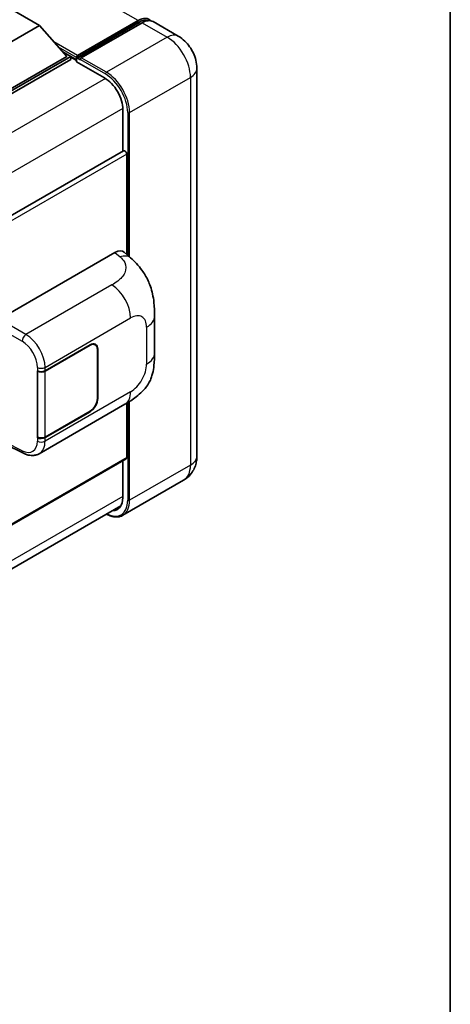
# Model space of a CAD drawing. Units: millimetres. Extents: x 0 to 7890, y 0 to 1124.
# Drawn here: x 1474 to 1564, y 203 to 409 of the extents above; entities that cross this region are included whole.
import ezdxf

# ---------------------------------------------------------------- set-up
doc = ezdxf.new("R2010")
doc.units = ezdxf.units.MM
doc.header["$LTSCALE"] = 4
for name, color, linetype, lineweight in [('Border (ISO)', 7, 'Continuous', 35), ('Visible (ISO)', 7, 'Continuous', 35), ('Visible Narrow (ISO)', 7, 'Continuous', 25)]:
    doc.layers.add(name, color=color, linetype=linetype, lineweight=lineweight)

# ---------------------------------------------------------------- blocks, each defined once
blk = doc.blocks.new('図面枠 tk図枠')
at = {"layer": 'Border (ISO)'}
blk.add_line((405.5, 289), (405.5, 8), dxfattribs=at)

msp = doc.modelspace()

# ---------------------------------------------------------------- linework, layer by layer
at = {"layer": 'Visible (ISO)'}
for p, q in [((1467.9422, 413.4345), (1478.0438, 407.6024)), ((1485.8609, 400.828), (1498.7909, 408.2931)), ((1486.0442, 401.3504), (1498.7317, 408.6755)), ((1499.5398, 408.209), (1486.8119, 400.8605)), ((1507.0783, 405.4027), (1501.8255, 408.4354)), ((1478.0438, 407.6024), (1467.9422, 401.7703)), ((1478.0438, 407.6024), (1483.7814, 401.1638)), ((1482.9251, 402.1248), (1484.5896, 401.1638)), ((1483.7814, 401.1638), (1467.9422, 392.019)), ((1484.5896, 401.1638), (1467.9422, 391.5524)), ((1484.5896, 400.5106), (1467.9422, 390.8992)), ((1484.5896, 400.5106), (1484.5896, 401.1638)), ((1485.8017, 400.3173), (1484.5896, 401.0172)), ((1485.8017, 400.5106), (1485.8017, 400.9305)), ((1485.8017, 400.044), (1485.8017, 400.6972)), ((1485.8017, 400.044), (1491.6606, 396.6614)), ((1486.6099, 400.4639), (1486.0038, 400.8138)), ((1486.6099, 400.5106), (1486.6099, 400.4639)), ((1510.9803, 398.6443), (1510.9803, 317.4612)), ((1495.4992, 390.0128), (1495.4992, 381.3412)), ((1495.6175, 381.4095), (1336.5084, 289.5478)), ((1496.3073, 380.6814), (1496.3073, 359.7139)), ((1469.6388, 346.1549), (1493.854, 360.1356)), ((1495.8032, 360.1706), (1497.131, 358.9676)), ((1502.1371, 339.0952), (1502.1371, 346.8167)), ((1479.2295, 335.3622), (1488.6302, 340.7897)), ((1479.2761, 335.2958), (1488.6302, 340.6964)), ((1489.7159, 340.8039), (1489.359, 341.0099)), ((1490.1656, 339.8099), (1490.1656, 329.5453)), ((1490.2464, 339.8565), (1490.2464, 329.592)), ((1477.6128, 335.3619), (1477.642, 335.3462)), ((1477.6128, 321.3648), (1477.6128, 335.3619)), ((1477.6599, 335.2958), (1477.6981, 335.3179)), ((1477.6599, 321.4854), (1477.6599, 335.2958)), ((1478.013, 318.0117), (1495.9403, 328.362)), ((1496.3073, 328.5768), (1496.3073, 317.2279)), ((1488.6302, 326.7926), (1479.2295, 321.3651)), ((1488.6302, 326.8859), (1479.2761, 321.4854)), ((1471.0329, 319.9212), (1474.6821, 318.0987)), ((1477.7448, 321.441), (1477.6128, 321.3648)), ((1477.642, 321.3491), (1477.6128, 321.3648)), ((1496.189, 316.9663), (1337.1073, 225.1205)), ((1495.4992, 316.5681), (1495.4992, 308.8297)), ((1508.2212, 312.4559), (1495.4933, 305.1074)), ((1336.1653, 215.3321), (1495.101, 307.0937))]:
    msp.add_line(p, q, dxfattribs=at)
for centre, major_axis, ratio, start_param, end_param in [((1498.7317, 404.943), (2.2857, 3.959), 0.57735027, 6.10547471, 7.06858347), ((1499.5398, 404.4764), (2.2857, 3.959), 0.57735027, 0, 0.78539816), ((1486.0442, 401.0704), (0.1714, 0.2969), 0.57735027, 0.78539816, 2.35619449), ((1486.0038, 400.5806), (-0.1429, 0.2474), 0.57735027, 5.49778714, 7.06858347), ((1486.8119, 400.6272), (-0.1429, -0.2474), 0.57735027, 3.92699082, 5.49778714), ((1491.6606, 392.229), (2.7143, -4.7013), 0.57735027, 0.78539816, 2.35619449), ((1495.9033, 380.9146), (-0.2857, 0.4949), 0.57735027, 3.92699082, 6.28318531), ((1493.8376, 357.325), (1.7827, 2.9813), 0.57333637, 6.16912861, 7.08294563), ((1488.6302, 338.9234), (1.0857, 1.8805), 0.57735027, 5.49778714, 7.06858347), ((1488.6302, 338.9234), (1.1429, 1.9795), 0.57735027, 5.49778714, 7.06858347), ((1478.4214, 335.8288), (1.1429, 0), 0.57735027, 3.9618974, 5.49778714), ((1478.468, 335.7624), (-1.1429, 0), 0.57735027, 0.78539816, 2.35619449), ((1488.6302, 328.6589), (1.1429, 1.9795), 0.57735027, 3.92699082, 5.49778714), ((1488.6302, 328.6589), (-1.0857, -1.8805), 0.57735027, 0.78539816, 2.35619449), ((1478.468, 321.9519), (1.1429, 0), 0.57735027, 3.92699082, 5.49778714), ((1478.4214, 321.8317), (-1.1429, 0), 0.57735027, 0.82030475, 2.35619449), ((1495.9033, 317.4612), (0.2857, -0.4949), 0.57735027, 0, 0.78539816), ((1491.6606, 311.0459), (2.7143, -4.7013), 0.57735027, 5.95730235, 7.06858347)]:
    msp.add_ellipse(centre, major_axis=major_axis, ratio=ratio, start_param=start_param, end_param=end_param, dxfattribs=at)
for points, knots in [([(1498.7909, 408.2931), (1498.9481, 408.3839), (1499.1066, 408.4611), (1499.4235, 408.5861), (1499.5818, 408.6339), (1499.8955, 408.6973), (1500.0508, 408.7129), (1500.3544, 408.7096), (1500.5028, 408.6905), (1500.6694, 408.6469), (1500.6938, 408.64), (1500.718, 408.6324)], [1.570796327, 1.570796327, 1.570796327, 1.570796327, 1.727875959, 1.727875959, 1.884955592, 1.884955592, 2.042035225, 2.042035225, 2.199114858, 2.199114858, 2.226350272, 2.226350272, 2.226350272, 2.226350272]), ([(1510.9803, 398.6443), (1510.9803, 399.2543), (1510.9005, 399.8147), (1510.6452, 400.8697), (1510.4681, 401.3645), (1510.0336, 402.3058), (1509.776, 402.7521), (1509.178, 403.599), (1508.838, 403.9998), (1508.0521, 404.7484), (1507.6066, 405.0977), (1507.0783, 405.4027)], [4.71238898, 4.71238898, 4.71238898, 4.71238898, 5.02654825, 5.02654825, 5.34070751, 5.34070751, 5.65486678, 5.65486678, 5.96902604, 5.96902604, 6.28318531, 6.28318531, 6.28318531, 6.28318531]), ([(1497.131, 358.9676), (1497.5016, 358.6319), (1497.9609, 358.2212), (1498.771, 357.3512), (1499.1435, 356.8932), (1499.9608, 355.7529), (1500.4039, 355.0235), (1500.958, 353.834), (1501.1208, 353.4358), (1501.4448, 352.5108), (1501.5941, 351.9747), (1501.846, 350.8486), (1501.9409, 350.2529), (1502.1198, 348.6893), (1502.1371, 347.6768), (1502.1371, 346.8167)], [0, 0, 0, 0, 0.18362486, 0.18362486, 0.36333296, 0.36333296, 0.60386192, 0.60386192, 0.71569796, 0.71569796, 0.86115341, 0.86115341, 1.02941414, 1.02941414, 1.30785701, 1.30785701, 1.30785701, 1.30785701]), ([(1502.1371, 339.0952), (1502.1371, 338.264), (1502.1226, 337.338), (1501.9494, 335.9071), (1501.857, 335.3648), (1501.6431, 334.5107), (1501.5524, 334.2033), (1501.3275, 333.581), (1501.1901, 333.2621), (1500.8261, 332.568), (1500.5808, 332.1931), (1500.0803, 331.551), (1499.8239, 331.2688), (1499.1573, 330.6054), (1498.7402, 330.2507), (1497.5584, 329.331), (1496.718, 328.811), (1495.9403, 328.362)], [0, 0, 0, 0, 0.26907114, 0.26907114, 0.43224894, 0.43224894, 0.52213259, 0.52213259, 0.61371232, 0.61371232, 0.72841245, 0.72841245, 0.83295305, 0.83295305, 0.995563, 0.995563, 1.28301074, 1.28301074, 1.28301074, 1.28301074]), ([(1478.013, 318.0117), (1477.8117, 317.8955), (1477.596, 317.8051), (1477.1513, 317.6787), (1476.9225, 317.6425), (1476.4639, 317.6197), (1476.2341, 317.6328), (1475.7796, 317.7009), (1475.5547, 317.7558), (1475.1126, 317.9016), (1474.8951, 317.9923), (1474.6821, 318.0987)], [0.785398163, 0.785398163, 0.785398163, 0.785398163, 0.935496479, 0.935496479, 1.085594795, 1.085594795, 1.23569311, 1.23569311, 1.385791426, 1.385791426, 1.535889742, 1.535889742, 1.535889742, 1.535889742]), ([(1508.2212, 312.4559), (1508.6401, 312.6977), (1509.0243, 312.9978), (1509.6794, 313.6607), (1509.9505, 314.0221), (1510.3821, 314.7509), (1510.5435, 315.1181), (1510.7828, 315.8304), (1510.8611, 316.1758), (1510.9598, 316.8386), (1510.9803, 317.1562), (1510.9803, 317.4612)], [3.926990817, 3.926990817, 3.926990817, 3.926990817, 4.08407045, 4.08407045, 4.241150082, 4.241150082, 4.398229715, 4.398229715, 4.555309348, 4.555309348, 4.71238898, 4.71238898, 4.71238898, 4.71238898]), ([(1495.4933, 305.1074), (1495.2988, 304.9951), (1495.089, 304.9095), (1494.6475, 304.794), (1494.4159, 304.7641), (1493.9388, 304.7589), (1493.6934, 304.7834), (1493.1946, 304.8843), (1492.9413, 304.9605), (1492.4834, 305.1411), (1492.2792, 305.2368), (1492.0755, 305.347)], [2.35619449, 2.35619449, 2.35619449, 2.35619449, 2.513274123, 2.513274123, 2.670353756, 2.670353756, 2.827433388, 2.827433388, 2.984513021, 2.984513021, 3.110002899, 3.110002899, 3.110002899, 3.110002899])]:
    msp.add_open_spline(points, degree=3, knots=knots, dxfattribs=at)
at = {"layer": 'Visible Narrow (ISO)'}
for p, q in [((1498.7317, 408.6755), (1350.8454, 494.0577)), ((1486.0038, 400.8138), (1498.9337, 408.2789)), ((1498.9337, 408.2789), (1499.2974, 408.069)), ((1499.5398, 408.209), (1504.7926, 405.1763)), ((1486.0442, 401.3504), (1481.0411, 404.2389)), ((1504.7926, 405.1763), (1492.0647, 397.8278)), ((1485.8017, 400.9305), (1482.0687, 403.0857)), ((1485.8017, 400.5106), (1482.8394, 402.2209)), ((1486.6099, 400.5106), (1491.8626, 397.4779)), ((1492.0647, 397.8278), (1486.8119, 400.8605)), ((1491.8576, 396.5418), (1332.4559, 304.5112)), ((1496.9134, 389.4295), (1509.6413, 396.778)), ((1509.6413, 396.778), (1509.6413, 315.5949)), ((1495.4941, 390.2431), (1336.2596, 298.309)), ((1496.5094, 389.4295), (1496.5094, 359.5308)), ((1496.9134, 359.1647), (1496.9134, 389.4295)), ((1496.3073, 380.6814), (1337.0359, 288.7259)), ((1493.854, 360.1356), (1494.9135, 359.1757)), ((1493.2242, 353.3262), (1475.221, 342.9321)), ((1479.2295, 336.0807), (1497.1238, 346.412)), ((1468.8312, 344.7561), (1474.4133, 341.5332)), ((1475.221, 342.9321), (1469.6388, 346.1549)), ((1500.4634, 344.4838), (1500.4634, 336.7624)), ((1488.5493, 340.743), (1488.6302, 340.6964)), ((1490.1633, 339.9045), (1490.2464, 339.8565)), ((1477.642, 336.0647), (1477.642, 335.3462)), ((1479.2295, 335.3622), (1479.2295, 336.0807)), ((1479.2761, 321.4854), (1479.2761, 335.2958)), ((1497.1238, 330.9779), (1479.2295, 320.6466)), ((1490.2464, 329.592), (1490.1656, 329.6387)), ((1496.5094, 328.6977), (1496.5094, 308.2465)), ((1496.9134, 308.2465), (1496.9134, 328.9468)), ((1488.5493, 326.8392), (1488.6302, 326.7926)), ((1474.4133, 318.6386), (1471.1545, 320.2662)), ((1477.642, 321.3491), (1477.642, 320.6306)), ((1479.2295, 320.6466), (1479.2295, 321.3651)), ((1496.3073, 317.2279), (1337.1073, 225.3137)), ((1509.6413, 315.5949), (1496.9134, 308.2465)), ((1495.4992, 309.0629), (1336.2992, 217.1488))]:
    msp.add_line(p, q, dxfattribs=at)
for centre, major_axis, ratio, start_param, end_param in [((1498.9337, 408.0457), (-0.1429, 0.2474), 0.57735027, 5.49778714, 6.28318531), ((1498.9337, 404.8263), (2.1143, 3.6621), 0.57735027, 0.15155638, 0.78539816), ((1504.7926, 401.4437), (2.2857, 3.959), 0.57735027, 0, 0.78539816), ((1504.7926, 399.5774), (3.4286, -5.9385), 0.57735027, 0.78539816, 2.35619449), ((1492.0647, 397.5945), (0.1429, 0.2474), 0.57735027, 0.78539816, 2.35619449), ((1492.0647, 392.229), (-3.4286, 5.9385), 0.57735027, 3.92699082, 5.49778714), ((1506.4088, 398.6443), (4.5714, 0), 0.57735027, 5.49778714, 6.28318531), ((1491.8626, 392.1123), (3.2857, -5.691), 0.57735027, 0.78539816, 2.35619449), ((1496.7114, 389.5462), (0.2857, 0), 0.57735027, 3.92699082, 5.49778714), ((1494.8289, 356.4268), (2.302, 2.5408), 0.65672952, 0, 0.91381702), ((1493.0832, 348.7448), (-2.8571, 4.9487), 0.57735027, 3.92699082, 5.46288056), ((1497.1238, 342.5557), (2.3615, 4.0902), 0.57735027, 5.49778714, 7.06858347), ((1496.4228, 346.8167), (5.7143, 0), 0.57735027, 5.49778714, 6.28318531), ((1475.1928, 342.0158), (0.5714, 0.9897), 0.53637355, 0.78600715, 2.3555855), ((1475.076, 338.3484), (-2.98, 4.8771), 0.59324129, 3.91222392, 5.44811366), ((1474.2966, 337.8658), (2.4094, -3.8866), 0.59713441, 0.76668294, 2.30257268), ((1496.4228, 339.0952), (5.7143, 0), 0.57735027, 5.49778714, 6.28318531), ((1478.4214, 336.5473), (1.1429, 0), 0.57735027, 3.9618974, 5.49778714), ((1497.1238, 334.8342), (-2.3615, -4.0902), 0.57735027, 0.78539816, 2.35619449), ((1493.0832, 333.3107), (2.8571, -4.9487), 0.57735027, 0, 0.78539816), ((1474.2966, 322.4317), (2.4094, -3.8866), 0.59713441, 5.5139785, 7.04986825), ((1478.4214, 321.1132), (-1.1429, 0), 0.57735027, 0.82030475, 2.35619449), ((1475.076, 322.9143), (-2.98, 4.8771), 0.59324129, 3.12682576, 3.91222392), ((1475.1928, 319.1212), (-0.5106, -1.0224), 0.5766475, 5.463532, 6.28318531), ((1506.4088, 317.4612), (4.5714, 0), 0.57735027, 5.49778714, 6.28318531), ((1504.7926, 318.3943), (3.4286, -5.9385), 0.57735027, 0, 0.78539816), ((1491.8626, 310.9292), (3.2857, -5.691), 0.57735027, 5.56327508, 7.06858347), ((1492.0647, 311.0459), (3.4286, -5.9385), 0.57735027, 0, 0.78539816), ((1496.7114, 308.3631), (0.2857, 0), 0.57735027, 3.92699082, 5.49778714)]:
    msp.add_ellipse(centre, major_axis=major_axis, ratio=ratio, start_param=start_param, end_param=end_param, dxfattribs=at)
msp.add_open_spline([(1494.9135, 359.1757), (1495.2759, 358.8474), (1495.6625, 358.4729), (1495.8973, 358.0213), (1496.2265, 357.388), (1496.2383, 356.6082), (1495.9005, 355.8584), (1495.6065, 355.2058), (1495.0606, 354.5959), (1494.4487, 354.121), (1494.0365, 353.8011), (1493.6011, 353.5439), (1493.2242, 353.3262)], degree=3, knots=[0, 0, 0, 0, 0.22498324, 0.22498324, 0.22498324, 0.54043573, 0.54043573, 0.54043573, 0.81501171, 0.81501171, 0.81501171, 1, 1, 1, 1], dxfattribs=at)

# ---------------------------------------------------------------- block references
at = {"xscale": 4, "yscale": 4, "zscale": 4}
msp.add_blockref('図面枠 tk図枠', (-58, -32), dxfattribs=at)

doc.saveas('drawing.dxf')
